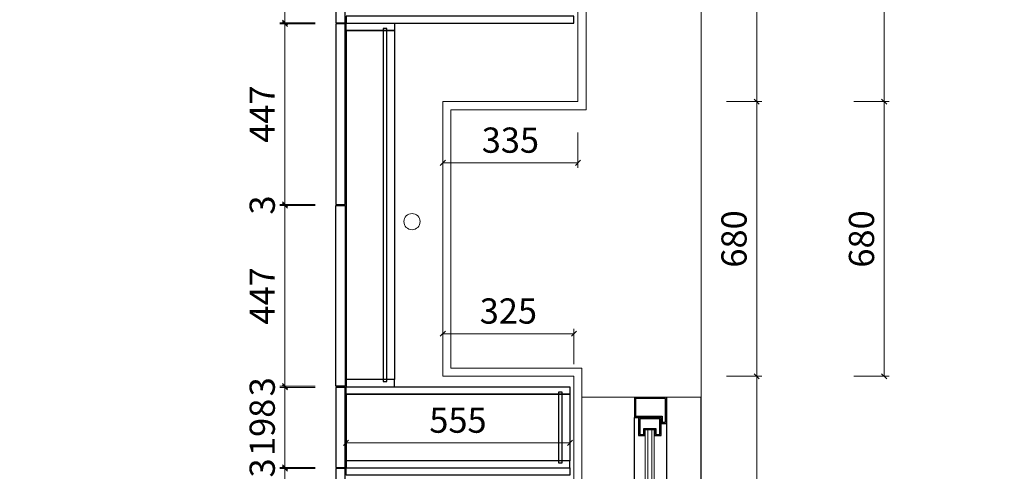
# Model space of a CAD drawing. Units: millimetres. Extents: x -182731 to 261765, y -54324 to -5745.
# Drawn here: x -84303 to -81863, y -42952 to -41834 of the extents above; entities that cross this region are included whole.
import ezdxf
from ezdxf.enums import TextEntityAlignment as Align

# ---------------------------------------------------------------- set-up
doc = ezdxf.new("R2010")
doc.units = ezdxf.units.MM
doc.header["$PDSIZE"] = 5
for name, color, linetype, lineweight in [('!PboPL-EXwalls', 251, 'Continuous', 5), ('000墙体线', 251, 'Continuous', 9), ('0家具轮廓玻璃', 135, 'Continuous', 5)]:
    doc.layers.add(name, color=color, linetype=linetype, lineweight=lineweight)
for name, color, linetype in [('0家具轮廓免漆', 161, 'Continuous'), ('0家具轮廓油漆4', 152, 'Continuous'), ('BG&E - DIMENSIONS', 7, 'Continuous'), ('家具轮廓免漆', 161, 'Continuous'), ('家具轮廓油漆', 92, 'Continuous'), ('深化图', 30, 'Continuous')]:
    doc.layers.add(name, color=color, linetype=linetype)
doc.styles.add('微软雅黑', font='msyh.ttf')
doc.styles.add('潘皓', font='romans.shx', dxfattribs={"width": 0.65, "bigfont": 'chineset.shx'})
doc.dimstyles.new('潘皓', dxfattribs={"dimtxt": 2.5, "dimasz": 0.5, "dimexe": 0.5, "dimexo": 1, "dimgap": 1, "dimtad": 1, "dimdec": 1, "dimzin": 12, "dimdsep": 46, "dimtxsty": '潘皓', "dimblk": 'OBLIQUE', "dimcen": 2.5, "dimclrd": 256, "dimclre": 256, "dimclrt": 7, "dimadec": 0, "dimazin": 3, "dimtfac": 1, "dimtdec": 1, "dimtix": 1, "dimtmove": 1, "dimatfit": 3, "dimldrblk": 'jiantou', "dimfxl": 3, "dimfxlon": 1, "dimtolj": 1, "dimtzin": 0, "dimlwd": 9, "dimlwe": 9, "dimarcsym": 0})

# ---------------------------------------------------------------- blocks, each defined once
blk = doc.blocks.new('汉莎专用横向图框')
h = blk.add_hatch(color=7)
h.dxf.hatch_style = 1
h.paths.add_polyline_path([(2.014, 192.986), (2.014, 2), (277.986, 2), (277.986, 192.986)])
h.paths.add_polyline_path([(2.479, 192.521), (2.479, 2.464), (277.521, 2.464), (277.521, 192.521)], flags=16)
at = {"layer": '深化图', "color": 7, "lineweight": 13, "style": '微软雅黑', "flags": 12}
for tag, p in [('订单编号', (86.868, 13.607)), ('产品名称', (181.036, 13.607)), ('销售终端', (86.868, 6.179)), ('材质说明', (181.036, 6.179)), ('审核签名', (247.658, 6.179))]:
    blk.add_attdef(tag, text='', height=2.5, dxfattribs=at).set_placement(p, align=Align.MIDDLE_CENTER)
at = {"layer": '深化图', "color": 7, "lineweight": 13, "style": '微软雅黑'}
for tag, p in [('PAGE', (268.161, 13.607)), ('TOTALPAGE', (268.161, 6.179))]:
    blk.add_attdef(tag, text='', height=2.5, dxfattribs=at).set_placement(p, align=Align.MIDDLE_CENTER)
blk = doc.blocks.new('_Oblique')
at = {"color": 0, "lineweight": -2}
blk.add_line((-0.5, -0.5), (0.5, 0.5), dxfattribs=at)
blk = doc.blocks.new('*D1081')
at = {"layer": 'BG&E - DIMENSIONS', "color": 251, "lineweight": 9, "true_color": 0x615f74, "transparency": 16777216}
for p, q in [((63.1, 3502), (150.6, 3502)), ((138.1, 3502), (138.1, 2797)), ((63.1, 2797), (150.6, 2797))]:
    blk.add_line(p, q, dxfattribs=at)
at = {"layer": 'Defpoints', "color": 0, "transparency": 16777216}
for p in [(0, 3502), (-305, 2797), (138.1, 2797)]:
    blk.add_point(p, dxfattribs=at)
at = {"layer": 'BG&E - DIMENSIONS', "color": 251, "lineweight": 9, "true_color": 0x615f74, "transparency": 16777216, "xscale": 12.5, "yscale": 12.5, "zscale": 12.5}
for p, rotation in [((138.1, 3502), 90), ((138.1, 2797), 270)]:
    blk.add_blockref('_Oblique', p, dxfattribs=dict(at, rotation=rotation))
at = {"layer": 'BG&E - DIMENSIONS', "color": 7, "transparency": 16777216, "insert": (81.8, 3149.5), "char_height": 62.5, "attachment_point": 5, "rotation": 90, "style": '潘皓', "bg_fill": 3, "box_fill_scale": 1.1, "bg_fill_color": 256, "bg_fill_true_color": 13158600, "bg_fill_transparency": 0}
blk.add_mtext('\\A1;705', dxfattribs=at)
blk = doc.blocks.new('jiantou')
at = {"layer": '0家具轮廓免漆'}
h = blk.add_hatch(color=1, dxfattribs=at)
h.dxf.hatch_style = 1
h.paths.add_polyline_path([(-1.5, 2.01), (2.81, 0), (-1.5, -2.01)])
at = {"layer": '0家具轮廓免漆', "color": 1}
for p, q in [((-1.5, -2.01), (-1.5, 2.01)), ((2.81, 0), (-1.5, 2.01)), ((2.81, 0), (-1.5, -2.01))]:
    blk.add_line(p, q, dxfattribs=at)
blk = doc.blocks.new('*D1291')
at = {"layer": 'BG&E - DIMENSIONS', "color": 251, "lineweight": 9, "true_color": 0x615f74, "transparency": 16777216}
for p, q in [((63.1, 2797), (150.6, 2797)), ((138.1, 2797), (138.1, 2117)), ((63.1, 2117), (150.6, 2117))]:
    blk.add_line(p, q, dxfattribs=at)
at = {"layer": 'Defpoints', "color": 0, "transparency": 16777216}
for p in [(-305, 2797), (-315, 2117), (138.1, 2117)]:
    blk.add_point(p, dxfattribs=at)
at = {"layer": 'BG&E - DIMENSIONS', "color": 251, "lineweight": 9, "true_color": 0x615f74, "transparency": 16777216, "xscale": 12.5, "yscale": 12.5, "zscale": 12.5}
for p, rotation in [((138.1, 2797), 90), ((138.1, 2117), 270)]:
    blk.add_blockref('_Oblique', p, dxfattribs=dict(at, rotation=rotation))
at = {"layer": 'BG&E - DIMENSIONS', "color": 7, "transparency": 16777216, "insert": (81.8, 2457), "char_height": 62.5, "attachment_point": 5, "rotation": 90, "style": '潘皓', "bg_fill": 3, "box_fill_scale": 1.1, "bg_fill_color": 256, "bg_fill_true_color": 13158600, "bg_fill_transparency": 0}
blk.add_mtext('\\A1;680', dxfattribs=at)
blk = doc.blocks.new('*D1077')
at = {"layer": 'BG&E - DIMENSIONS', "color": 251, "lineweight": 9, "true_color": 0x615f74, "transparency": 16777216}
for p, q in [((63.1, 2117), (150.6, 2117)), ((138.1, 2117), (138.1, 519)), ((63.1, 519), (150.6, 519))]:
    blk.add_line(p, q, dxfattribs=at)
at = {"layer": 'Defpoints', "color": 0, "transparency": 16777216}
for p in [(-315, 2117), (-315, 519), (138.1, 519)]:
    blk.add_point(p, dxfattribs=at)
at = {"layer": 'BG&E - DIMENSIONS', "color": 251, "lineweight": 9, "true_color": 0x615f74, "transparency": 16777216, "xscale": 12.5, "yscale": 12.5, "zscale": 12.5}
for p, rotation in [((138.1, 2117), 90), ((138.1, 519), 270)]:
    blk.add_blockref('_Oblique', p, dxfattribs=dict(at, rotation=rotation))
at = {"layer": 'BG&E - DIMENSIONS', "color": 7, "transparency": 16777216, "insert": (81.8, 1318), "char_height": 62.5, "attachment_point": 5, "rotation": 90, "style": '潘皓'}
blk.add_mtext('\\A1;1598', dxfattribs=at)
blk = doc.blocks.new('*D1083')
at = {"layer": 'BG&E - DIMENSIONS', "color": 251, "lineweight": 9, "true_color": 0x615f74, "transparency": 16777216}
for p, q in [((-640, 2147.3), (-640, 2234.8)), ((-315, 2222.3), (-640, 2222.3)), ((-315, 2147.3), (-315, 2234.8))]:
    blk.add_line(p, q, dxfattribs=at)
at = {"layer": 'Defpoints', "color": 0, "transparency": 16777216}
for p in [(-640, 2222.3), (-640, 2117), (-315, 2117)]:
    blk.add_point(p, dxfattribs=at)
at = {"layer": 'BG&E - DIMENSIONS', "color": 251, "lineweight": 9, "true_color": 0x615f74, "transparency": 16777216, "xscale": 12.5, "yscale": 12.5, "zscale": 12.5, "rotation": 180}
blk.add_blockref('_Oblique', (-640, 2222.3), dxfattribs=at)
at = {"layer": 'BG&E - DIMENSIONS', "color": 251, "lineweight": 9, "true_color": 0x615f74, "transparency": 16777216, "xscale": 12.5, "yscale": 12.5, "zscale": 12.5}
blk.add_blockref('_Oblique', (-315, 2222.3), dxfattribs=at)
at = {"layer": 'BG&E - DIMENSIONS', "color": 7, "transparency": 16777216, "insert": (-477.5, 2278.6), "char_height": 62.5, "attachment_point": 5, "style": '潘皓', "bg_fill": 3, "box_fill_scale": 1.1, "bg_fill_color": 256, "bg_fill_true_color": 13158600, "bg_fill_transparency": 0}
blk.add_mtext('\\A1;325', dxfattribs=at)
blk = doc.blocks.new('*D1100')
at = {"layer": 'BG&E - DIMENSIONS', "color": 251, "lineweight": 9, "true_color": 0x615f74, "transparency": 16777216}
for p, q in [((-956.4, 3889.5), (-1043.9, 3889.5)), ((-1031.4, 3889.5), (-1031.4, 2992.5)), ((-956.4, 2992.5), (-1043.9, 2992.5))]:
    blk.add_line(p, q, dxfattribs=at)
at = {"layer": 'Defpoints', "color": 0, "transparency": 16777216}
for p in [(-905, 3889.5), (-1031.4, 2992.5), (-905, 2992.5)]:
    blk.add_point(p, dxfattribs=at)
at = {"layer": 'BG&E - DIMENSIONS', "color": 251, "lineweight": 9, "true_color": 0x615f74, "transparency": 16777216, "xscale": 12.5, "yscale": 12.5, "zscale": 12.5}
for p, rotation in [((-1031.4, 3889.5), 90), ((-1031.4, 2992.5), 270)]:
    blk.add_blockref('_Oblique', p, dxfattribs=dict(at, rotation=rotation))
at = {"layer": 'BG&E - DIMENSIONS', "color": 7, "transparency": 16777216, "insert": (-1087.7, 3441), "char_height": 62.5, "attachment_point": 5, "rotation": 90, "style": '潘皓', "bg_fill": 3, "box_fill_scale": 1.1, "bg_fill_color": 256, "bg_fill_true_color": 13158600, "bg_fill_transparency": 0}
blk.add_mtext('\\A1;897', dxfattribs=at)
blk = doc.blocks.new('*D1091')
at = {"layer": 'BG&E - DIMENSIONS', "color": 251, "lineweight": 9, "true_color": 0x615f74, "transparency": 16777216}
for p, q in [((-956.4, 2989.5), (-1043.9, 2989.5)), ((-1031.4, 2989.5), (-1031.4, 2542.5)), ((-956.4, 2542.5), (-1043.9, 2542.5))]:
    blk.add_line(p, q, dxfattribs=at)
at = {"layer": 'Defpoints', "color": 0, "transparency": 16777216}
for p in [(-905, 2989.5), (-1031.4, 2542.5), (-905, 2542.5)]:
    blk.add_point(p, dxfattribs=at)
at = {"layer": 'BG&E - DIMENSIONS', "color": 251, "lineweight": 9, "true_color": 0x615f74, "transparency": 16777216, "xscale": 12.5, "yscale": 12.5, "zscale": 12.5}
for p, rotation in [((-1031.4, 2989.5), 90), ((-1031.4, 2542.5), 270)]:
    blk.add_blockref('_Oblique', p, dxfattribs=dict(at, rotation=rotation))
at = {"layer": 'BG&E - DIMENSIONS', "color": 7, "transparency": 16777216, "insert": (-1087.7, 2766), "char_height": 62.5, "attachment_point": 5, "rotation": 90, "style": '潘皓', "bg_fill": 3, "box_fill_scale": 1.1, "bg_fill_color": 256, "bg_fill_true_color": 13158600, "bg_fill_transparency": 0}
blk.add_mtext('\\A1;447', dxfattribs=at)
blk = doc.blocks.new('*D1092')
at = {"layer": 'BG&E - DIMENSIONS', "color": 251, "lineweight": 9, "true_color": 0x615f74, "transparency": 16777216}
for p, q in [((-956.4, 2539.5), (-1043.9, 2539.5)), ((-1031.4, 2539.5), (-1031.4, 2092.5)), ((-956.4, 2092.5), (-1043.9, 2092.5))]:
    blk.add_line(p, q, dxfattribs=at)
at = {"layer": 'Defpoints', "color": 0, "transparency": 16777216}
for p in [(-905, 2539.5), (-1031.4, 2092.5), (-905, 2092.5)]:
    blk.add_point(p, dxfattribs=at)
at = {"layer": 'BG&E - DIMENSIONS', "color": 251, "lineweight": 9, "true_color": 0x615f74, "transparency": 16777216, "xscale": 12.5, "yscale": 12.5, "zscale": 12.5}
for p, rotation in [((-1031.4, 2539.5), 90), ((-1031.4, 2092.5), 270)]:
    blk.add_blockref('_Oblique', p, dxfattribs=dict(at, rotation=rotation))
at = {"layer": 'BG&E - DIMENSIONS', "color": 7, "transparency": 16777216, "insert": (-1087.7, 2316), "char_height": 62.5, "attachment_point": 5, "rotation": 90, "style": '潘皓', "bg_fill": 3, "box_fill_scale": 1.1, "bg_fill_color": 256, "bg_fill_true_color": 13158600, "bg_fill_transparency": 0}
blk.add_mtext('\\A1;447', dxfattribs=at)
blk = doc.blocks.new('*D1316')
at = {"layer": 'BG&E - DIMENSIONS', "color": 251, "lineweight": 9, "true_color": 0x615f74, "transparency": 16777216}
for p, q in [((-956.4, 2542.5), (-1043.9, 2542.5)), ((-956.4, 2539.5), (-1043.9, 2539.5)), ((-1031.4, 2542.5), (-1031.4, 2555)), ((-1031.4, 2539.5), (-1031.4, 2542.5)), ((-1031.4, 2539.5), (-1031.4, 2527))]:
    blk.add_line(p, q, dxfattribs=at)
at = {"layer": 'Defpoints', "color": 0, "transparency": 16777216}
for p in [(-1031.4, 2542.5), (-905, 2542.5), (-905, 2539.5)]:
    blk.add_point(p, dxfattribs=at)
at = {"layer": 'BG&E - DIMENSIONS', "color": 251, "lineweight": 9, "true_color": 0x615f74, "transparency": 16777216, "xscale": 12.5, "yscale": 12.5, "zscale": 12.5}
for p, rotation in [((-1031.4, 2542.5), 270), ((-1031.4, 2539.5), 90)]:
    blk.add_blockref('_Oblique', p, dxfattribs=dict(at, rotation=rotation))
at = {"layer": 'BG&E - DIMENSIONS', "color": 7, "transparency": 16777216, "insert": (-1087.7, 2541), "char_height": 62.5, "attachment_point": 5, "rotation": 90, "style": '潘皓', "bg_fill": 3, "box_fill_scale": 1.1, "bg_fill_color": 256, "bg_fill_true_color": 13158600, "bg_fill_transparency": 0}
blk.add_mtext('\\A1;3', dxfattribs=at)
blk = doc.blocks.new('*D1136')
at = {"layer": 'BG&E - DIMENSIONS', "color": 251, "lineweight": 9, "true_color": 0x615f74, "transparency": 16777216}
for p, q in [((-956.4, 2089.5), (-1043.9, 2089.5)), ((-1031.4, 2089.5), (-1031.4, 1891.5)), ((-956.4, 1891.5), (-1043.9, 1891.5))]:
    blk.add_line(p, q, dxfattribs=at)
at = {"layer": 'Defpoints', "color": 0, "transparency": 16777216}
for p in [(-905, 2089.5), (-1031.4, 1891.5), (-905, 1891.5)]:
    blk.add_point(p, dxfattribs=at)
at = {"layer": 'BG&E - DIMENSIONS', "color": 251, "lineweight": 9, "true_color": 0x615f74, "transparency": 16777216, "xscale": 12.5, "yscale": 12.5, "zscale": 12.5}
for p, rotation in [((-1031.4, 2089.5), 90), ((-1031.4, 1891.5), 270)]:
    blk.add_blockref('_Oblique', p, dxfattribs=dict(at, rotation=rotation))
at = {"layer": 'BG&E - DIMENSIONS', "color": 7, "transparency": 16777216, "insert": (-1087.7, 1990.5), "char_height": 62.5, "attachment_point": 5, "rotation": 90, "style": '潘皓', "bg_fill": 3, "box_fill_scale": 1.1, "bg_fill_color": 256, "bg_fill_true_color": 13158600, "bg_fill_transparency": 0}
blk.add_mtext('\\A1;198', dxfattribs=at)
blk = doc.blocks.new('*D1093')
at = {"layer": 'BG&E - DIMENSIONS', "color": 251, "lineweight": 9, "true_color": 0x615f74, "transparency": 16777216}
for p, q in [((-1031.4, 2092.5), (-1031.4, 2105)), ((-956.4, 2092.5), (-1043.9, 2092.5)), ((-956.4, 2089.5), (-1043.9, 2089.5)), ((-1031.4, 2089.5), (-1031.4, 2092.5)), ((-1031.4, 2089.5), (-1031.4, 2077))]:
    blk.add_line(p, q, dxfattribs=at)
at = {"layer": 'Defpoints', "color": 0, "transparency": 16777216}
for p in [(-1031.4, 2092.5), (-897.8, 2092.5), (-897.8, 2089.5)]:
    blk.add_point(p, dxfattribs=at)
at = {"layer": 'BG&E - DIMENSIONS', "color": 251, "lineweight": 9, "true_color": 0x615f74, "transparency": 16777216, "xscale": 12.5, "yscale": 12.5, "zscale": 12.5}
for p, rotation in [((-1031.4, 2092.5), 270), ((-1031.4, 2089.5), 90)]:
    blk.add_blockref('_Oblique', p, dxfattribs=dict(at, rotation=rotation))
at = {"layer": 'BG&E - DIMENSIONS', "color": 7, "transparency": 16777216, "insert": (-1087.7, 2091), "char_height": 62.5, "attachment_point": 5, "rotation": 90, "style": '潘皓', "bg_fill": 3, "box_fill_scale": 1.1, "bg_fill_color": 256, "bg_fill_true_color": 13158600, "bg_fill_transparency": 0}
blk.add_mtext('\\A1;3', dxfattribs=at)
blk = doc.blocks.new('*D1137')
at = {"layer": 'BG&E - DIMENSIONS', "color": 251, "lineweight": 9, "true_color": 0x615f74, "transparency": 16777216}
for p, q in [((-1031.4, 1891.5), (-1031.4, 1904)), ((-956.4, 1891.5), (-1043.9, 1891.5)), ((-956.4, 1888.5), (-1043.9, 1888.5)), ((-1031.4, 1888.5), (-1031.4, 1891.5)), ((-1031.4, 1888.5), (-1031.4, 1876))]:
    blk.add_line(p, q, dxfattribs=at)
at = {"layer": 'Defpoints', "color": 0, "transparency": 16777216}
for p in [(-1031.4, 1891.5), (-905, 1891.5), (-905, 1888.5)]:
    blk.add_point(p, dxfattribs=at)
at = {"layer": 'BG&E - DIMENSIONS', "color": 251, "lineweight": 9, "true_color": 0x615f74, "transparency": 16777216, "xscale": 12.5, "yscale": 12.5, "zscale": 12.5}
for p, rotation in [((-1031.4, 1891.5), 270), ((-1031.4, 1888.5), 90)]:
    blk.add_blockref('_Oblique', p, dxfattribs=dict(at, rotation=rotation))
at = {"layer": 'BG&E - DIMENSIONS', "color": 7, "transparency": 16777216, "insert": (-1087.7, 1890), "char_height": 62.5, "attachment_point": 5, "rotation": 90, "style": '潘皓', "bg_fill": 3, "box_fill_scale": 1.1, "bg_fill_color": 256, "bg_fill_true_color": 13158600, "bg_fill_transparency": 0}
blk.add_mtext('\\A1;3', dxfattribs=at)
blk = doc.blocks.new('*D1138')
at = {"layer": 'BG&E - DIMENSIONS', "color": 251, "lineweight": 9, "true_color": 0x615f74, "transparency": 16777216}
for p, q in [((-956.4, 1888.5), (-1043.9, 1888.5)), ((-1031.4, 1888.5), (-1031.4, 1376.5)), ((-956.4, 1376.5), (-1043.9, 1376.5))]:
    blk.add_line(p, q, dxfattribs=at)
at = {"layer": 'Defpoints', "color": 0, "transparency": 16777216}
for p in [(-905, 1888.5), (-1031.4, 1376.5), (-905, 1376.5)]:
    blk.add_point(p, dxfattribs=at)
at = {"layer": 'BG&E - DIMENSIONS', "color": 251, "lineweight": 9, "true_color": 0x615f74, "transparency": 16777216, "xscale": 12.5, "yscale": 12.5, "zscale": 12.5}
for p, rotation in [((-1031.4, 1888.5), 90), ((-1031.4, 1376.5), 270)]:
    blk.add_blockref('_Oblique', p, dxfattribs=dict(at, rotation=rotation))
at = {"layer": 'BG&E - DIMENSIONS', "color": 7, "transparency": 16777216, "insert": (-1087.7, 1632.5), "char_height": 62.5, "attachment_point": 5, "rotation": 90, "style": '潘皓', "bg_fill": 3, "box_fill_scale": 1.1, "bg_fill_color": 256, "bg_fill_true_color": 13158600, "bg_fill_transparency": 0}
blk.add_mtext('\\A1;512', dxfattribs=at)
blk = doc.blocks.new('*D1139')
at = {"layer": 'BG&E - DIMENSIONS', "color": 251, "lineweight": 9, "true_color": 0x615f74, "transparency": 16777216}
for p, q in [((-880, 2027.2), (-880, 1939.7)), ((-325, 2027.2), (-325, 1939.7)), ((-880, 1952.2), (-325, 1952.2))]:
    blk.add_line(p, q, dxfattribs=at)
at = {"layer": 'Defpoints', "color": 0, "transparency": 16777216}
for p in [(-880, 2091), (-325, 2091), (-325, 1952.2)]:
    blk.add_point(p, dxfattribs=at)
at = {"layer": 'BG&E - DIMENSIONS', "color": 251, "lineweight": 9, "true_color": 0x615f74, "transparency": 16777216, "xscale": 12.5, "yscale": 12.5, "zscale": 12.5, "rotation": 180}
blk.add_blockref('_Oblique', (-880, 1952.2), dxfattribs=at)
at = {"layer": 'BG&E - DIMENSIONS', "color": 251, "lineweight": 9, "true_color": 0x615f74, "transparency": 16777216, "xscale": 12.5, "yscale": 12.5, "zscale": 12.5}
blk.add_blockref('_Oblique', (-325, 1952.2), dxfattribs=at)
at = {"layer": 'BG&E - DIMENSIONS', "color": 7, "transparency": 16777216, "insert": (-602.5, 2008.4), "char_height": 62.5, "attachment_point": 5, "style": '潘皓', "bg_fill": 3, "box_fill_scale": 1.1, "bg_fill_color": 256, "bg_fill_true_color": 13158600, "bg_fill_transparency": 0}
blk.add_mtext('\\A1;555', dxfattribs=at)
blk = doc.blocks.new('*D1103')
at = {"layer": 'BG&E - DIMENSIONS', "color": 251, "lineweight": 9, "true_color": 0x615f74, "transparency": 16777216}
for p, q in [((-640, 2720.5), (-640, 2633)), ((-305, 2720.5), (-305, 2633)), ((-640, 2645.5), (-305, 2645.5))]:
    blk.add_line(p, q, dxfattribs=at)
at = {"layer": 'Defpoints', "color": 0, "transparency": 16777216}
for p in [(-640, 2797), (-305, 2797), (-305, 2645.5)]:
    blk.add_point(p, dxfattribs=at)
at = {"layer": 'BG&E - DIMENSIONS', "color": 251, "lineweight": 9, "true_color": 0x615f74, "transparency": 16777216, "xscale": 12.5, "yscale": 12.5, "zscale": 12.5, "rotation": 180}
blk.add_blockref('_Oblique', (-640, 2645.5), dxfattribs=at)
at = {"layer": 'BG&E - DIMENSIONS', "color": 251, "lineweight": 9, "true_color": 0x615f74, "transparency": 16777216, "xscale": 12.5, "yscale": 12.5, "zscale": 12.5}
blk.add_blockref('_Oblique', (-305, 2645.5), dxfattribs=at)
at = {"layer": 'BG&E - DIMENSIONS', "color": 7, "transparency": 16777216, "insert": (-472.5, 2701.7), "char_height": 62.5, "attachment_point": 5, "style": '潘皓', "bg_fill": 3, "box_fill_scale": 1.1, "bg_fill_color": 256, "bg_fill_true_color": 13158600, "bg_fill_transparency": 0}
blk.add_mtext('\\A1;335', dxfattribs=at)
blk = doc.blocks.new('*D1460')
at = {"layer": 'BG&E - DIMENSIONS', "color": 251, "lineweight": 9, "true_color": 0x615f74, "transparency": 16777216}
for p, q in [((-82235.4, -38943.5), (-82147.9, -38943.5)), ((-82160.4, -38943.5), (-82160.4, -42036.5)), ((-82235.4, -42036.5), (-82147.9, -42036.5))]:
    blk.add_line(p, q, dxfattribs=at)
at = {"layer": 'Defpoints', "color": 0, "transparency": 16777216}
for p in [(-82919.4, -38943.5), (-82919.4, -42036.5), (-82160.4, -42036.5)]:
    blk.add_point(p, dxfattribs=at)
at = {"layer": 'BG&E - DIMENSIONS', "color": 251, "lineweight": 9, "true_color": 0x615f74, "transparency": 16777216, "xscale": 12.5, "yscale": 12.5, "zscale": 12.5}
for p, rotation in [((-82160.4, -38943.5), 90), ((-82160.4, -42036.5), 270)]:
    blk.add_blockref('_Oblique', p, dxfattribs=dict(at, rotation=rotation))
at = {"layer": 'BG&E - DIMENSIONS', "color": 7, "transparency": 16777216, "insert": (-82216.6, -40490), "char_height": 62.5, "attachment_point": 5, "rotation": 90, "style": '潘皓', "bg_fill": 3, "box_fill_scale": 1.1, "bg_fill_color": 256, "bg_fill_true_color": 13158600, "bg_fill_transparency": 0}
blk.add_mtext('\\A1;3093', dxfattribs=at)
blk = doc.blocks.new('*D1461')
at = {"layer": 'BG&E - DIMENSIONS', "color": 251, "lineweight": 9, "true_color": 0x615f74, "transparency": 16777216}
for p, q in [((-82235.4, -42036.5), (-82147.9, -42036.5)), ((-82160.4, -42036.5), (-82160.4, -42716.5)), ((-82235.4, -42716.5), (-82147.9, -42716.5))]:
    blk.add_line(p, q, dxfattribs=at)
at = {"layer": 'Defpoints', "color": 0, "transparency": 16777216}
for p in [(-82919.4, -42036.5), (-82929.4, -42716.5), (-82160.4, -42716.5)]:
    blk.add_point(p, dxfattribs=at)
at = {"layer": 'BG&E - DIMENSIONS', "color": 251, "lineweight": 9, "true_color": 0x615f74, "transparency": 16777216, "xscale": 12.5, "yscale": 12.5, "zscale": 12.5}
for p, rotation in [((-82160.4, -42036.5), 90), ((-82160.4, -42716.5), 270)]:
    blk.add_blockref('_Oblique', p, dxfattribs=dict(at, rotation=rotation))
at = {"layer": 'BG&E - DIMENSIONS', "color": 7, "transparency": 16777216, "insert": (-82216.6, -42376.5), "char_height": 62.5, "attachment_point": 5, "rotation": 90, "style": '潘皓', "bg_fill": 3, "box_fill_scale": 1.1, "bg_fill_color": 256, "bg_fill_true_color": 13158600, "bg_fill_transparency": 0}
blk.add_mtext('\\A1;680', dxfattribs=at)
blk = doc.blocks.new('YQ0813105959')
at = {"layer": '!PboPL-EXwalls', "lineweight": 15}
for p, q in [((-285, 2777), (-285, 3502)), ((0, 2065), (0, 3502)), ((-620, 2777), (-285, 2777)), ((-295, 2137), (-620, 2137)), ((0, 2065), (-295, 2064.93))]:
    blk.add_line(p, q, dxfattribs=at)
at = {"color": 4}
blk.add_lwpolyline([(-3800.98, 239), (-549, 239), (-549, 499), (-295, 499), (-295, 2137), (-620, 2137), (-620, 2777), (-285, 2777), (-285, 5910), (-3553, 5910), (-3553, 5890), (-305, 5890), (-305, 2797), (-640, 2797), (-640, 2117), (-315, 2117), (-315, 519), (-573, 519), (-573, 259), (-3800.98, 259)], close=True, dxfattribs=at)
at = {"color": 30}
blk.add_circle((-716.38, 2499.93), 20, dxfattribs=at)
at = {"layer": '0家具轮廓油漆4'}
blk.add_line((0, 858), (0, 2065), dxfattribs=at)
for points in [[(-165, 2065), (-165, 2015), (-99, 2015), (-99, 2000), (-85, 2000), (-85, 2065)], [(-165, 908), (-165, 2015)], [(-85, 923), (-85, 2000)]]:
    blk.add_lwpolyline(points, dxfattribs=at)
for points in [[(-162, 2062), (-162, 2018), (-96, 2018), (-96, 2003), (-88, 2003), (-88, 2062)], [(-155, 2015), (-155, 1970), (-139, 1970), (-139, 1985), (-115, 1985), (-115, 1970), (-99, 1970), (-99, 2015)], [(-152, 2012), (-152, 1973), (-142, 1973), (-142, 1988), (-112, 1988), (-112, 1973), (-102, 1973), (-102, 2012)]]:
    blk.add_lwpolyline(points, close=True, dxfattribs=at)
at = {"layer": '0家具轮廓玻璃'}
for p, q in [((-132, 939), (-132, 1984)), ((-122, 939), (-122, 1984))]:
    blk.add_line(p, q, dxfattribs=at)
blk.add_lwpolyline([(-138, 939), (-138, 1984), (-116, 1984), (-116, 939)], close=True, dxfattribs=at)
at = {"layer": '家具轮廓免漆'}
for points in [[(-880, 3009), (-880, 2991), (-315, 2991), (-315, 3009)], [(-880, 2973), (-880, 2991), (-760, 2991), (-760, 2973)], [(-788, 2104), (-779, 2104), (-779, 2978), (-788, 2978)], [(-760, 2973), (-760, 2109), (-879, 2109), (-879, 2973)], [(-880, 2109), (-880, 2091), (-760, 2091), (-760, 2109)], [(-880, 2073), (-880, 2091), (-325, 2091), (-325, 2073)], [(-353, 1903), (-344, 1903), (-344, 2078), (-353, 2078)], [(-325, 2073), (-325, 1908), (-879, 1908), (-879, 2073)], [(-880, 1908), (-880, 1890), (-325, 1890), (-325, 1908)], [(-880, 1872), (-880, 1890), (-325, 1890), (-325, 1872)]]:
    blk.add_lwpolyline(points, close=True, dxfattribs=at)
at = {"layer": '家具轮廓油漆'}
for points in [[(-905, 2992.5), (-882, 2992.5), (-882, 3889.5), (-905, 3889.5)], [(-905, 2542.5), (-882, 2542.5), (-882, 2989.5), (-905, 2989.5)], [(-905, 2539.5), (-882, 2539.5), (-882, 2092.5), (-905, 2092.5)], [(-905, 1891.5), (-882, 1891.5), (-882, 2089.5), (-905, 2089.5)], [(-905, 1376.5), (-882, 1376.5), (-882, 1888.5), (-905, 1888.5)]]:
    blk.add_lwpolyline(points, close=True, dxfattribs=at)
at = {"layer": 'BG&E - DIMENSIONS', "color": 6}
dim = blk.add_linear_dim(base=(-1031.44, 2992.5), p1=(-905, 3889.5), p2=(-905, 2992.5), angle=90, dimstyle='潘皓', override={"dimscale": 25, "dimtfill": 1}, dxfattribs=at)
dim.commit()
dim.dimension.update_dxf_attribs({"geometry": '*D1100', "text_midpoint": (-1087.69, 3441)})
at = {"layer": 'BG&E - DIMENSIONS', "color": 30}
dim = blk.add_linear_dim(base=(138.06, 2797), p1=(0, 3502), p2=(-305, 2797), angle=90, dimstyle='潘皓', override={"dimscale": 25, "dimtfill": 1}, dxfattribs=at)
dim.commit()
dim.dimension.update_dxf_attribs({"geometry": '*D1081', "text_midpoint": (81.81, 3149.5)})
at = {"layer": 'BG&E - DIMENSIONS', "color": 6}
dim = blk.add_linear_dim(base=(-1031.44, 2542.5), p1=(-905, 2989.5), p2=(-905, 2542.5), angle=90, dimstyle='潘皓', override={"dimscale": 25, "dimtfill": 1}, dxfattribs=at)
dim.commit()
dim.dimension.update_dxf_attribs({"geometry": '*D1091', "text_midpoint": (-1087.69, 2766)})
at = {"layer": 'BG&E - DIMENSIONS', "color": 30}
dim = blk.add_linear_dim(base=(138.06, 2117), p1=(-305, 2797), p2=(-315, 2117), angle=90, dimstyle='潘皓', override={"dimscale": 25, "dimtfill": 1}, dxfattribs=at)
dim.commit()
dim.dimension.update_dxf_attribs({"geometry": '*D1291', "text_midpoint": (81.81, 2457)})
at = {"layer": 'BG&E - DIMENSIONS', "color": 92}
dim = blk.add_linear_dim(base=(-305, 2645.46), p1=(-640, 2797), p2=(-305, 2797), dimstyle='潘皓', override={"dimscale": 25, "dimtfill": 1}, dxfattribs=at)
dim.commit()
dim.dimension.update_dxf_attribs({"geometry": '*D1103', "text_midpoint": (-472.5, 2701.71)})
at = {"layer": 'BG&E - DIMENSIONS', "color": 6}
for base, p1, p2, override, picture, middle in [((-1031.44, 2092.5), (-905, 2539.5), (-905, 2092.5), {"dimscale": 25, "dimtfill": 1}, '*D1092', (-1087.69, 2316)), ((138.06, 519), (-315, 2117), (-315, 519), {"dimscale": 25}, '*D1077', (81.81, 1318))]:
    dim = blk.add_linear_dim(base=base, p1=p1, p2=p2, angle=90, dimstyle='潘皓', override=override, dxfattribs=at)
    dim.commit()
    dim.dimension.update_dxf_attribs({"geometry": picture, "text_midpoint": middle})
for base, p1, p2, picture, middle in [((-1031.44, 2542.5), (-905, 2539.5), (-905, 2542.5), '*D1316', (-1087.69, 2541)), ((-1031.44, 1891.5), (-905, 2089.5), (-905, 1891.5), '*D1136', (-1087.69, 1990.5))]:
    dim = blk.add_linear_dim(base=base, p1=p1, p2=p2, angle=90, dimstyle='潘皓', override={"dimscale": 25, "dimtfill": 1}, dxfattribs=at)
    dim.commit()
    dim.dimension.update_dxf_attribs({"geometry": picture, "text_midpoint": middle})
dim = blk.add_linear_dim(base=(-640, 2222.35), p1=(-315, 2117), p2=(-640, 2117), dimstyle='潘皓', override={"dimscale": 25, "dimtfill": 1}, dxfattribs=at)
dim.commit()
dim.dimension.update_dxf_attribs({"geometry": '*D1083', "text_midpoint": (-477.5, 2278.6)})
for base, p1, p2, picture, middle in [((-1031.44, 2092.5), (-897.77, 2089.5), (-897.77, 2092.5), '*D1093', (-1087.69, 2091)), ((-1031.44, 1891.5), (-905, 1888.5), (-905, 1891.5), '*D1137', (-1087.69, 1890))]:
    dim = blk.add_linear_dim(base=base, p1=p1, p2=p2, angle=90, dimstyle='潘皓', override={"dimscale": 25, "dimtfill": 1}, dxfattribs=at)
    dim.commit()
    dim.dimension.update_dxf_attribs({"geometry": picture, "text_midpoint": middle})
at = {"layer": 'BG&E - DIMENSIONS', "color": 92}
dim = blk.add_linear_dim(base=(-325, 1952.18), p1=(-880, 2091), p2=(-325, 2091), dimstyle='潘皓', override={"dimscale": 25, "dimtfill": 1}, dxfattribs=at)
dim.commit()
dim.dimension.update_dxf_attribs({"geometry": '*D1139', "text_midpoint": (-602.5, 2008.43)})
at = {"layer": 'BG&E - DIMENSIONS', "color": 6}
dim = blk.add_linear_dim(base=(-1031.44, 1376.5), p1=(-905, 1888.5), p2=(-905, 1376.5), angle=90, dimstyle='潘皓', override={"dimscale": 25, "dimtfill": 1}, dxfattribs=at)
dim.commit()
dim.dimension.update_dxf_attribs({"geometry": '*D1138', "text_midpoint": (-1087.69, 1632.5)})

msp = doc.modelspace()

# ---------------------------------------------------------------- block references
at = {"layer": '家具轮廓免漆', "xscale": 87.99999999999994, "yscale": 87.99999999999994, "zscale": 87.99999999999994}
msp.add_blockref('汉莎专用横向图框', (-102174.62, -50199.78), dxfattribs=at)

# ---------------------------------------------------------------- next in the draw order: block references
at = {"layer": '000墙体线'}
msp.add_blockref('YQ0813105959', (-82614.43, -44833.49), dxfattribs=at)

# ---------------------------------------------------------------- next in the draw order: dimensions: what is measured, and where the dimension line sits
at = {"layer": 'BG&E - DIMENSIONS', "color": 6}
dim = msp.add_linear_dim(base=(-82160.36, -42036.49), p1=(-82919.43, -38943.49), p2=(-82919.43, -42036.49), angle=90, dimstyle='潘皓', override={"dimscale": 25, "dimtfill": 1}, dxfattribs=at)
dim.commit()
dim.dimension.update_dxf_attribs({"geometry": '*D1460', "text_midpoint": (-82216.61, -40489.99)})

# ---------------------------------------------------------------- next in the draw order: dimensions: what is measured, and where the dimension line sits
dim = msp.add_linear_dim(base=(-82160.36, -42716.49), p1=(-82919.43, -42036.49), p2=(-82929.43, -42716.49), angle=90, dimstyle='潘皓', override={"dimscale": 25, "dimtfill": 1}, dxfattribs=at)
dim.commit()
dim.dimension.update_dxf_attribs({"geometry": '*D1461', "text_midpoint": (-82216.61, -42376.49)})

doc.saveas('drawing.dxf')
